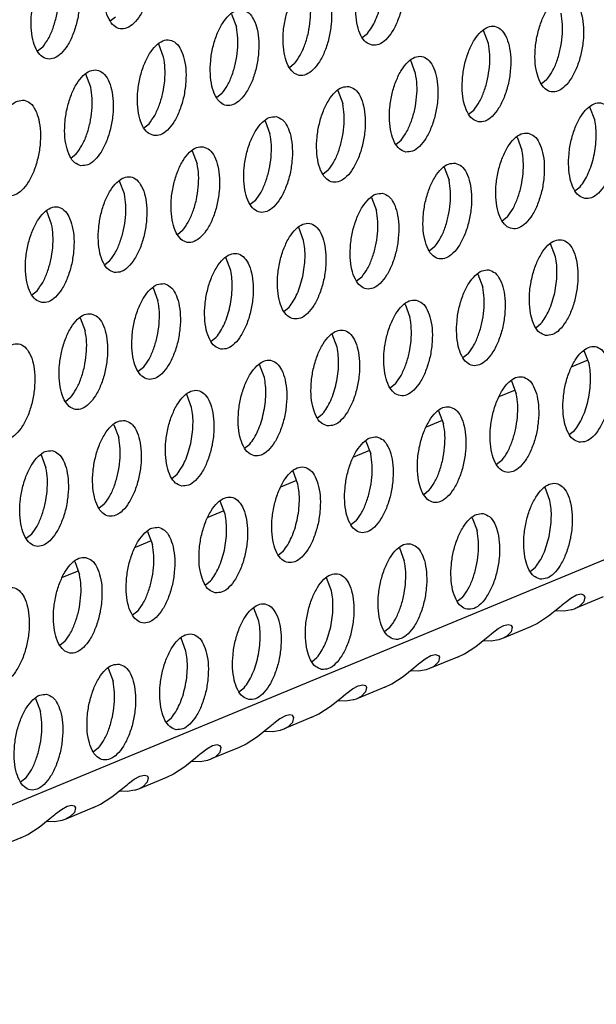
# Model space of a CAD drawing. Units: millimetres. Extents: x 31 to 625, y -33 to 387.
# Drawn here: x 460 to 464, y 81 to 88 of the extents above; entities that cross this region are included whole.
import ezdxf

# ---------------------------------------------------------------- set-up
doc = ezdxf.new("R2010")
doc.units = ezdxf.units.MM

# ---------------------------------------------------------------- blocks, each defined once
blk = doc.blocks.new('ansaugblende_lochung_rv4_6_bg63_wandstehend__63', base_point=(2314.992, 313.515))
at = {"color": 1, "linetype": 'Continuous'}
for p, q in [((2921.048, 559.417), (2332.907, 316.218)), ((2764.718, 525.521), (2764.5, 525.349)), ((2769.51, 525.645), (2769.711, 525.111)), ((2780.116, 524.434), (2779.915, 524.968)), ((2774.904, 524.672), (2775.122, 524.844)), ((2761.712, 524.279), (2761.494, 524.106)), ((2766.706, 523.868), (2766.504, 524.402)), ((2772.117, 523.601), (2771.898, 523.429)), ((2777.11, 523.191), (2776.909, 523.725)), ((2763.7, 522.625), (2763.499, 523.159)), ((2782.521, 522.924), (2782.302, 522.752)), ((2769.111, 522.359), (2768.892, 522.186)), ((2773.903, 522.482), (2774.104, 521.948)), ((2784.508, 521.271), (2784.307, 521.805)), ((2779.296, 521.509), (2779.515, 521.681)), ((2765.886, 520.943), (2766.105, 521.116)), ((2770.897, 521.239), (2771.098, 520.705)), ((2781.301, 520.562), (2781.502, 520.028)), ((2776.291, 520.266), (2776.509, 520.439)), ((2762.88, 519.7), (2763.099, 519.873)), ((2767.891, 519.996), (2768.092, 519.462)), ((2778.295, 519.319), (2778.497, 518.785)), ((2773.503, 519.196), (2773.285, 519.023)), ((2765.086, 518.219), (2764.885, 518.753)), ((2783.689, 518.346), (2783.908, 518.519)), ((2775.29, 518.076), (2775.491, 517.542)), ((2770.498, 517.953), (2770.279, 517.78)), ((2762.081, 516.976), (2761.88, 517.51)), ((2780.902, 517.276), (2780.683, 517.103)), ((2767.492, 516.71), (2767.273, 516.537)), ((2772.485, 516.299), (2772.284, 516.833)), ((2777.896, 516.033), (2777.677, 515.86)), ((2782.889, 515.622), (2782.688, 516.156)), ((2764.267, 515.294), (2764.486, 515.467)), ((2769.479, 515.056), (2769.278, 515.59)), ((2779.682, 514.913), (2779.883, 514.379)), ((2774.89, 514.79), (2774.672, 514.617)), ((2761.261, 514.051), (2761.48, 514.224)), ((2766.272, 514.347), (2766.473, 513.813)), ((2776.676, 513.67), (2776.878, 513.136)), ((2771.666, 513.374), (2771.884, 513.547)), ((2763.266, 513.104), (2763.467, 512.57)), ((2782.07, 512.697), (2782.289, 512.87)), ((2773.872, 511.893), (2773.671, 512.427)), ((2768.66, 512.131), (2768.878, 512.304)), ((2779.283, 511.627), (2779.064, 511.454)), ((2784.276, 511.216), (2784.075, 511.75)), ((2770.866, 510.65), (2770.665, 511.184)), ((2784.222, 511.36), (2783.559, 511.086)), ((2765.873, 511.061), (2765.654, 510.888)), ((2776.277, 510.384), (2776.058, 510.211)), ((2781.069, 510.507), (2781.27, 509.973)), ((2767.86, 509.408), (2767.659, 509.941)), ((2781.216, 510.117), (2780.553, 509.843)), ((2762.867, 509.818), (2762.648, 509.645)), ((2773.052, 508.968), (2773.271, 509.141)), ((2778.063, 509.264), (2778.264, 508.73)), ((2778.21, 508.874), (2777.548, 508.6)), ((2764.653, 508.698), (2764.854, 508.165)), ((2783.457, 508.291), (2783.675, 508.464)), ((2770.047, 507.725), (2770.265, 507.898)), ((2775.057, 508.021), (2775.258, 507.488)), ((2775.204, 507.631), (2774.542, 507.357)), ((2761.647, 507.455), (2761.848, 506.922)), ((2780.669, 507.221), (2780.451, 507.048)), ((2772.253, 506.245), (2772.052, 506.778)), ((2767.041, 506.482), (2767.259, 506.655)), ((2772.199, 506.388), (2771.536, 506.114)), ((2777.664, 505.978), (2777.445, 505.805)), ((2782.657, 505.568), (2782.456, 506.101)), ((2769.247, 505.002), (2769.046, 505.535)), ((2764.254, 505.412), (2764.035, 505.239)), ((2769.193, 505.145), (2768.53, 504.871)), ((2774.658, 504.735), (2774.439, 504.562)), ((2779.45, 504.858), (2779.651, 504.325)), ((2766.04, 504.293), (2766.241, 503.759)), ((2761.248, 504.169), (2761.029, 503.996)), ((2766.187, 503.902), (2765.524, 503.628)), ((2771.433, 503.319), (2771.652, 503.492)), ((2776.444, 503.615), (2776.645, 503.082)), ((2763.034, 503.05), (2763.235, 502.516)), ((2763.181, 502.659), (2762.518, 502.385)), ((2781.838, 502.642), (2782.056, 502.815)), ((2768.428, 502.076), (2768.646, 502.249)), ((2773.639, 501.839), (2773.438, 502.373)), ((2779.05, 501.572), (2778.832, 501.399)), ((2783.525, 501.525), (2783.285, 501.344)), ((2783.759, 501.656), (2783.525, 501.525)), ((2784.855, 501.594), (2783.704, 501.118)), ((2783.945, 501.698), (2783.759, 501.656)), ((2783.88, 501.211), (2784.067, 501.398)), ((2784.058, 501.663), (2783.945, 501.698)), ((2784.064, 501.658), (2784.058, 501.663)), ((2784.064, 501.658), (2784.064, 501.658)), ((2784.064, 501.658), (2784.064, 501.658)), ((2784.07, 501.653), (2784.064, 501.658)), ((2784.067, 501.398), (2784.108, 501.585)), ((2784.108, 501.585), (2784.07, 501.653)), ((2765.64, 501.006), (2765.422, 500.833)), ((2770.634, 500.596), (2770.432, 501.13)), ((2783.047, 501.147), (2782.605, 500.793)), ((2782.897, 501.027), (2783.242, 501.014)), ((2783.248, 501.314), (2783.047, 501.147)), ((2783.242, 501.014), (2783.554, 501.067)), ((2783.285, 501.344), (2783.248, 501.314)), ((2783.554, 501.067), (2783.582, 501.075)), ((2783.582, 501.075), (2783.669, 501.105)), ((2783.669, 501.105), (2783.704, 501.118)), ((2783.704, 501.118), (2783.88, 501.211)), ((2782.605, 500.793), (2782.139, 500.491)), ((2776.045, 500.329), (2775.826, 500.156)), ((2780.279, 500.101), (2780.519, 500.282)), ((2780.519, 500.282), (2780.753, 500.413)), ((2781.849, 500.351), (2780.698, 499.875)), ((2780.753, 500.413), (2780.939, 500.455)), ((2780.939, 500.455), (2781.052, 500.42)), ((2781.052, 500.42), (2781.058, 500.415)), ((2781.058, 500.415), (2781.059, 500.415)), ((2781.058, 500.415), (2781.059, 500.415)), ((2781.059, 500.415), (2781.064, 500.41)), ((2781.102, 500.342), (2781.061, 500.155)), ((2781.064, 500.41), (2781.102, 500.342)), ((2782.139, 500.491), (2781.849, 500.351)), ((2767.628, 499.353), (2767.427, 499.887)), ((2779.599, 499.55), (2780.042, 499.904)), ((2780.236, 499.771), (2779.891, 499.784)), ((2780.042, 499.904), (2780.242, 500.071)), ((2780.548, 499.825), (2780.236, 499.771)), ((2780.242, 500.071), (2780.279, 500.101)), ((2780.576, 499.832), (2780.548, 499.825)), ((2780.664, 499.862), (2780.576, 499.832)), ((2780.698, 499.875), (2780.664, 499.862)), ((2780.874, 499.968), (2780.698, 499.875)), ((2781.061, 500.155), (2780.874, 499.968)), ((2762.634, 499.763), (2762.416, 499.591)), ((2779.133, 499.248), (2779.599, 499.55)), ((2772.82, 498.913), (2773.039, 499.086)), ((2777.273, 498.858), (2777.513, 499.039)), ((2777.513, 499.039), (2777.747, 499.17)), ((2778.843, 499.108), (2777.692, 498.632)), ((2777.747, 499.17), (2777.933, 499.212)), ((2777.933, 499.212), (2778.046, 499.177)), ((2778.046, 499.177), (2778.053, 499.172)), ((2778.053, 499.172), (2778.053, 499.172)), ((2778.053, 499.172), (2778.058, 499.167)), ((2778.053, 499.172), (2778.053, 499.172)), ((2778.096, 499.099), (2778.055, 498.912)), ((2778.058, 499.167), (2778.096, 499.099)), ((2778.843, 499.108), (2779.133, 499.248)), ((2764.421, 498.644), (2764.622, 498.11)), ((2776.593, 498.307), (2777.036, 498.661)), ((2777.036, 498.661), (2777.236, 498.828)), ((2777.542, 498.582), (2777.231, 498.529)), ((2777.236, 498.828), (2777.273, 498.858)), ((2777.57, 498.59), (2777.542, 498.582)), ((2777.658, 498.619), (2777.57, 498.59)), ((2777.692, 498.632), (2777.658, 498.619)), ((2777.868, 498.725), (2777.692, 498.632)), ((2778.055, 498.912), (2777.868, 498.725)), ((2776.127, 498.005), (2776.593, 498.307)), ((2777.231, 498.529), (2776.886, 498.541)), ((2769.814, 497.671), (2770.033, 497.843)), ((2774.268, 497.615), (2774.507, 497.796)), ((2774.507, 497.796), (2774.741, 497.927)), ((2775.837, 497.865), (2774.686, 497.389)), ((2774.741, 497.927), (2774.927, 497.969)), ((2774.927, 497.969), (2775.04, 497.935)), ((2775.04, 497.935), (2775.047, 497.929)), ((2775.047, 497.929), (2775.047, 497.929)), ((2775.047, 497.929), (2775.052, 497.925)), ((2775.047, 497.929), (2775.047, 497.929)), ((2775.09, 497.857), (2775.049, 497.669)), ((2775.052, 497.925), (2775.09, 497.857)), ((2775.837, 497.865), (2776.127, 498.005)), ((2761.415, 497.401), (2761.616, 496.867)), ((2773.587, 497.064), (2774.03, 497.418)), ((2774.03, 497.418), (2774.231, 497.585)), ((2774.536, 497.339), (2774.225, 497.286)), ((2774.231, 497.585), (2774.268, 497.615)), ((2774.564, 497.347), (2774.536, 497.339)), ((2774.652, 497.376), (2774.564, 497.347)), ((2774.686, 497.389), (2774.652, 497.376)), ((2774.862, 497.482), (2774.686, 497.389)), ((2775.049, 497.669), (2774.862, 497.482)), ((2773.121, 496.762), (2773.587, 497.064)), ((2774.225, 497.286), (2773.88, 497.298)), ((2766.808, 496.428), (2767.027, 496.6)), ((2771.502, 496.553), (2771.262, 496.372)), ((2771.736, 496.684), (2771.502, 496.553)), ((2772.831, 496.622), (2771.68, 496.147)), ((2771.922, 496.727), (2771.736, 496.684)), ((2772.035, 496.692), (2771.922, 496.727)), ((2772.041, 496.686), (2772.035, 496.692)), ((2772.041, 496.686), (2772.041, 496.686)), ((2772.041, 496.686), (2772.041, 496.686)), ((2772.046, 496.682), (2772.041, 496.686)), ((2772.044, 496.426), (2772.084, 496.614)), ((2772.084, 496.614), (2772.046, 496.682)), ((2772.831, 496.622), (2773.121, 496.762)), ((2771.024, 496.175), (2770.582, 495.821)), ((2771.225, 496.342), (2771.024, 496.175)), ((2771.262, 496.372), (2771.225, 496.342)), ((2771.559, 496.104), (2771.646, 496.133)), ((2771.646, 496.133), (2771.68, 496.147)), ((2771.68, 496.147), (2771.856, 496.239)), ((2771.856, 496.239), (2772.044, 496.426)), ((2770.582, 495.821), (2770.116, 495.519)), ((2770.874, 496.055), (2771.219, 496.043)), ((2771.219, 496.043), (2771.531, 496.096)), ((2771.531, 496.096), (2771.559, 496.104)), ((2764.021, 495.357), (2763.803, 495.185)), ((2768.496, 495.31), (2768.256, 495.129)), ((2768.73, 495.441), (2768.496, 495.31)), ((2769.826, 495.38), (2768.675, 494.904)), ((2768.916, 495.484), (2768.73, 495.441)), ((2769.029, 495.449), (2768.916, 495.484)), ((2769.035, 495.443), (2769.029, 495.449)), ((2769.035, 495.443), (2769.035, 495.443)), ((2769.035, 495.443), (2769.035, 495.443)), ((2769.04, 495.439), (2769.035, 495.443)), ((2769.038, 495.183), (2769.079, 495.371)), ((2769.079, 495.371), (2769.04, 495.439)), ((2770.116, 495.519), (2769.826, 495.38)), ((2768.018, 494.932), (2767.576, 494.579)), ((2768.219, 495.099), (2768.018, 494.932)), ((2768.256, 495.129), (2768.219, 495.099)), ((2768.64, 494.89), (2768.675, 494.904)), ((2768.675, 494.904), (2768.851, 494.996)), ((2768.851, 494.996), (2769.038, 495.183)), ((2767.576, 494.579), (2767.11, 494.276)), ((2767.868, 494.812), (2768.213, 494.8)), ((2768.213, 494.8), (2768.525, 494.853)), ((2768.525, 494.853), (2768.553, 494.861)), ((2768.553, 494.861), (2768.64, 494.89)), ((2761.015, 494.115), (2760.797, 493.942)), ((2765.49, 494.067), (2765.724, 494.199)), ((2766.82, 494.137), (2765.669, 493.661)), ((2765.724, 494.199), (2765.91, 494.241)), ((2765.91, 494.241), (2766.023, 494.206)), ((2766.023, 494.206), (2766.029, 494.2)), ((2766.029, 494.2), (2766.029, 494.2)), ((2766.029, 494.2), (2766.035, 494.196)), ((2766.029, 494.2), (2766.029, 494.2)), ((2766.073, 494.128), (2766.032, 493.94)), ((2766.035, 494.196), (2766.073, 494.128)), ((2767.11, 494.276), (2766.82, 494.137)), ((2764.57, 493.336), (2765.012, 493.689)), ((2765.012, 493.689), (2765.213, 493.856)), ((2765.213, 493.856), (2765.25, 493.886)), ((2765.25, 493.886), (2765.49, 494.067)), ((2765.845, 493.753), (2765.669, 493.661)), ((2766.032, 493.94), (2765.845, 493.753)), ((2764.104, 493.034), (2764.57, 493.336)), ((2765.207, 493.557), (2764.862, 493.569)), ((2765.519, 493.61), (2765.207, 493.557)), ((2765.547, 493.618), (2765.519, 493.61)), ((2765.634, 493.647), (2765.547, 493.618)), ((2765.669, 493.661), (2765.634, 493.647)), ((2762.484, 492.824), (2762.718, 492.956)), ((2763.814, 492.894), (2762.663, 492.418)), ((2762.718, 492.956), (2762.904, 492.998)), ((2762.904, 492.998), (2763.017, 492.963)), ((2763.017, 492.963), (2763.023, 492.958)), ((2763.023, 492.958), (2763.024, 492.957)), ((2763.023, 492.958), (2763.024, 492.957)), ((2763.024, 492.957), (2763.029, 492.953)), ((2763.067, 492.885), (2763.026, 492.697)), ((2763.029, 492.953), (2763.067, 492.885)), ((2763.814, 492.894), (2764.104, 493.034)), ((2762.007, 492.446), (2762.207, 492.613)), ((2762.207, 492.613), (2762.244, 492.643)), ((2762.244, 492.643), (2762.484, 492.824)), ((2762.839, 492.51), (2762.663, 492.418)), ((2763.026, 492.697), (2762.839, 492.51)), ((2761.098, 491.791), (2761.564, 492.093)), ((2761.564, 492.093), (2762.007, 492.446)), ((2762.201, 492.314), (2761.856, 492.326)), ((2762.513, 492.367), (2762.201, 492.314)), ((2762.541, 492.375), (2762.513, 492.367)), ((2762.629, 492.404), (2762.541, 492.375)), ((2762.663, 492.418), (2762.629, 492.404)), ((2760.808, 491.651), (2759.657, 491.175)), ((2760.808, 491.651), (2761.098, 491.791))]:
    blk.add_line(p, q, dxfattribs=at)
for points in [[(2765.572, 528.978), (2765.291, 528.943), (2765.007, 528.751), (2764.742, 528.417), (2764.517, 527.969), (2764.351, 527.443), (2764.257, 526.882), (2764.243, 526.331), (2764.309, 525.834), (2764.451, 525.432), (2764.657, 525.158), (2764.911, 525.033), (2765.191, 525.068), (2765.475, 525.261), (2765.74, 525.594), (2765.965, 526.042), (2766.131, 526.568), (2766.226, 527.129), (2766.24, 527.681), (2766.173, 528.178), (2766.031, 528.579), (2765.825, 528.854), (2765.572, 528.978)], [(2775.315, 524.356), (2775.595, 524.391), (2775.879, 524.583), (2776.145, 524.917), (2776.37, 525.365), (2776.536, 525.891), (2776.63, 526.452), (2776.644, 527.004), (2776.578, 527.5), (2776.435, 527.902), (2776.229, 528.177), (2775.976, 528.301), (2775.696, 528.266), (2775.412, 528.074), (2775.146, 527.74), (2774.921, 527.292), (2774.755, 526.766), (2774.661, 526.205), (2774.647, 525.654), (2774.713, 525.157), (2774.856, 524.755), (2775.062, 524.481), (2775.315, 524.356)], [(2762.566, 527.735), (2762.286, 527.7), (2762.001, 527.508), (2761.736, 527.174), (2761.511, 526.726), (2761.345, 526.201), (2761.251, 525.639), (2761.237, 525.088), (2761.303, 524.591), (2761.445, 524.189), (2761.652, 523.915), (2761.905, 523.79), (2762.185, 523.825), (2762.469, 524.018), (2762.735, 524.351), (2762.959, 524.799), (2763.126, 525.325), (2763.22, 525.886), (2763.234, 526.438), (2763.167, 526.935), (2763.025, 527.336), (2762.819, 527.611), (2762.566, 527.735)], [(2761.712, 524.279), (2761.945, 524.625), (2762.138, 525.058), (2762.279, 525.55), (2762.358, 526.066), (2762.369, 526.571), (2762.313, 527.031)], [(2772.97, 527.058), (2772.69, 527.023), (2772.406, 526.831), (2772.14, 526.497), (2771.916, 526.049), (2771.749, 525.523), (2771.655, 524.962), (2771.641, 524.411), (2771.708, 523.914), (2771.85, 523.512), (2772.056, 523.238), (2772.309, 523.113), (2772.589, 523.148), (2772.874, 523.341), (2773.139, 523.674), (2773.364, 524.122), (2773.53, 524.648), (2773.624, 525.209), (2773.638, 525.761), (2773.572, 526.258), (2773.43, 526.659), (2773.223, 526.934), (2772.97, 527.058)], [(2772.117, 523.601), (2772.349, 523.948), (2772.542, 524.381), (2772.683, 524.873), (2772.762, 525.389), (2772.774, 525.894), (2772.717, 526.354)], [(2783.374, 526.381), (2783.094, 526.346), (2782.81, 526.154), (2782.545, 525.82), (2782.32, 525.372), (2782.154, 524.846), (2782.06, 524.285), (2782.045, 523.734), (2782.112, 523.237), (2782.254, 522.835), (2782.46, 522.561), (2782.713, 522.436), (2782.994, 522.471), (2783.278, 522.663), (2783.543, 522.997), (2783.768, 523.445), (2783.934, 523.971), (2784.028, 524.532), (2784.043, 525.084), (2783.976, 525.58), (2783.834, 525.982), (2783.628, 526.257), (2783.374, 526.381)], [(2769.964, 525.815), (2769.684, 525.78), (2769.4, 525.588), (2769.135, 525.254), (2768.91, 524.806), (2768.744, 524.281), (2768.649, 523.719), (2768.635, 523.168), (2768.702, 522.671), (2768.844, 522.269), (2769.05, 521.995), (2769.303, 521.87), (2769.583, 521.905), (2769.868, 522.098), (2770.133, 522.431), (2770.358, 522.879), (2770.524, 523.405), (2770.618, 523.966), (2770.632, 524.518), (2770.566, 525.015), (2770.424, 525.416), (2770.218, 525.691), (2769.964, 525.815)], [(2775.122, 524.844), (2775.3, 525.095), (2775.457, 525.398), (2775.589, 525.743), (2775.689, 526.116)], [(2782.521, 522.924), (2782.753, 523.271), (2782.946, 523.704), (2783.087, 524.196), (2783.166, 524.712), (2783.178, 525.217), (2783.122, 525.677)], [(2769.111, 522.359), (2769.343, 522.705), (2769.536, 523.138), (2769.677, 523.63), (2769.756, 524.146), (2769.768, 524.651), (2769.711, 525.111)], [(2779.708, 521.193), (2779.988, 521.228), (2780.272, 521.421), (2780.537, 521.754), (2780.762, 522.202), (2780.928, 522.728), (2781.022, 523.289), (2781.037, 523.841), (2780.97, 524.338), (2780.828, 524.739), (2780.622, 525.014), (2780.369, 525.138), (2780.088, 525.103), (2779.804, 524.911), (2779.539, 524.577), (2779.314, 524.129), (2779.148, 523.603), (2779.054, 523.042), (2779.039, 522.491), (2779.106, 521.994), (2779.248, 521.592), (2779.454, 521.318), (2779.708, 521.193)], [(2766.297, 520.627), (2766.578, 520.663), (2766.862, 520.855), (2767.127, 521.188), (2767.352, 521.636), (2767.518, 522.162), (2767.612, 522.724), (2767.627, 523.275), (2767.56, 523.772), (2767.418, 524.173), (2767.212, 524.448), (2766.958, 524.572), (2766.678, 524.537), (2766.394, 524.345), (2766.129, 524.011), (2765.904, 523.564), (2765.738, 523.038), (2765.644, 522.476), (2765.629, 521.925), (2765.696, 521.428), (2765.838, 521.026), (2766.044, 520.752), (2766.297, 520.627)], [(2779.515, 521.681), (2779.747, 522.028), (2779.941, 522.461), (2780.081, 522.953), (2780.16, 523.469), (2780.172, 523.974), (2780.116, 524.434)], [(2766.105, 521.116), (2766.337, 521.462), (2766.53, 521.896), (2766.671, 522.387), (2766.75, 522.903), (2766.762, 523.408), (2766.706, 523.868)], [(2776.702, 519.95), (2776.982, 519.985), (2777.266, 520.178), (2777.531, 520.511), (2777.756, 520.959), (2777.922, 521.485), (2778.017, 522.046), (2778.031, 522.598), (2777.964, 523.095), (2777.822, 523.496), (2777.616, 523.771), (2777.363, 523.895), (2777.083, 523.86), (2776.798, 523.668), (2776.533, 523.334), (2776.308, 522.886), (2776.142, 522.361), (2776.048, 521.799), (2776.034, 521.248), (2776.1, 520.751), (2776.242, 520.349), (2776.448, 520.075), (2776.702, 519.95)], [(2763.292, 519.384), (2763.572, 519.42), (2763.856, 519.612), (2764.121, 519.945), (2764.346, 520.393), (2764.512, 520.919), (2764.606, 521.481), (2764.621, 522.032), (2764.554, 522.529), (2764.412, 522.931), (2764.206, 523.205), (2763.953, 523.329), (2763.672, 523.294), (2763.388, 523.102), (2763.123, 522.769), (2762.898, 522.321), (2762.732, 521.795), (2762.638, 521.233), (2762.623, 520.682), (2762.69, 520.185), (2762.832, 519.783), (2763.038, 519.509), (2763.292, 519.384)], [(2776.509, 520.439), (2776.742, 520.785), (2776.935, 521.218), (2777.076, 521.71), (2777.155, 522.226), (2777.166, 522.731), (2777.11, 523.191)], [(2763.099, 519.873), (2763.331, 520.219), (2763.525, 520.653), (2763.666, 521.144), (2763.744, 521.66), (2763.756, 522.165), (2763.7, 522.625)], [(2774.357, 522.652), (2774.077, 522.617), (2773.792, 522.425), (2773.527, 522.091), (2773.302, 521.644), (2773.136, 521.118), (2773.042, 520.556), (2773.028, 520.005), (2773.094, 519.508), (2773.236, 519.106), (2773.443, 518.832), (2773.696, 518.707), (2773.976, 518.743), (2774.26, 518.935), (2774.526, 519.268), (2774.75, 519.716), (2774.917, 520.242), (2775.011, 520.804), (2775.025, 521.355), (2774.958, 521.852), (2774.816, 522.253), (2774.61, 522.528), (2774.357, 522.652)], [(2760.947, 522.086), (2760.667, 522.051), (2760.382, 521.859), (2760.117, 521.526), (2759.892, 521.078), (2759.726, 520.552), (2759.632, 519.99), (2759.618, 519.439), (2759.684, 518.942), (2759.826, 518.54), (2760.032, 518.266), (2760.286, 518.141), (2760.566, 518.177), (2760.85, 518.369), (2761.116, 518.702), (2761.34, 519.15), (2761.507, 519.676), (2761.601, 520.238), (2761.615, 520.789), (2761.548, 521.286), (2761.406, 521.688), (2761.2, 521.962), (2760.947, 522.086)], [(2773.503, 519.196), (2773.736, 519.542), (2773.929, 519.975), (2774.07, 520.467), (2774.149, 520.983), (2774.16, 521.488), (2774.104, 521.948)], [(2784.1, 518.03), (2784.38, 518.065), (2784.665, 518.258), (2784.93, 518.591), (2785.155, 519.039), (2785.321, 519.565), (2785.415, 520.126), (2785.429, 520.678), (2785.363, 521.175), (2785.221, 521.576), (2785.015, 521.851), (2784.761, 521.975), (2784.481, 521.94), (2784.197, 521.748), (2783.931, 521.414), (2783.707, 520.966), (2783.54, 520.441), (2783.446, 519.879), (2783.432, 519.328), (2783.499, 518.831), (2783.641, 518.429), (2783.847, 518.155), (2784.1, 518.03)], [(2771.351, 521.409), (2771.071, 521.374), (2770.787, 521.182), (2770.521, 520.849), (2770.296, 520.401), (2770.13, 519.875), (2770.036, 519.313), (2770.022, 518.762), (2770.089, 518.265), (2770.231, 517.863), (2770.437, 517.589), (2770.69, 517.464), (2770.97, 517.5), (2771.255, 517.692), (2771.52, 518.025), (2771.745, 518.473), (2771.911, 518.999), (2772.005, 519.561), (2772.019, 520.112), (2771.953, 520.609), (2771.811, 521.011), (2771.604, 521.285), (2771.351, 521.409)], [(2784.474, 519.79), (2784.539, 520.177), (2784.567, 520.562), (2784.557, 520.932), (2784.508, 521.271)], [(2770.498, 517.953), (2770.73, 518.299), (2770.923, 518.733), (2771.064, 519.224), (2771.143, 519.74), (2771.155, 520.245), (2771.098, 520.705)], [(2781.755, 520.732), (2781.475, 520.697), (2781.191, 520.505), (2780.926, 520.171), (2780.701, 519.724), (2780.535, 519.198), (2780.441, 518.636), (2780.426, 518.085), (2780.493, 517.588), (2780.635, 517.186), (2780.841, 516.912), (2781.094, 516.787), (2781.375, 516.823), (2781.659, 517.015), (2781.924, 517.348), (2782.149, 517.796), (2782.315, 518.322), (2782.409, 518.884), (2782.423, 519.435), (2782.357, 519.932), (2782.215, 520.333), (2782.009, 520.608), (2781.755, 520.732)], [(2768.345, 520.166), (2768.065, 520.131), (2767.781, 519.939), (2767.515, 519.606), (2767.291, 519.158), (2767.124, 518.632), (2767.03, 518.07), (2767.016, 517.519), (2767.083, 517.022), (2767.225, 516.62), (2767.431, 516.346), (2767.684, 516.221), (2767.964, 516.257), (2768.249, 516.449), (2768.514, 516.782), (2768.739, 517.23), (2768.905, 517.756), (2768.999, 518.318), (2769.013, 518.869), (2768.947, 519.366), (2768.805, 519.768), (2768.599, 520.042), (2768.345, 520.166)], [(2780.902, 517.276), (2781.134, 517.622), (2781.327, 518.055), (2781.468, 518.547), (2781.547, 519.063), (2781.559, 519.568), (2781.502, 520.028)], [(2783.908, 518.519), (2784.085, 518.769), (2784.242, 519.072), (2784.374, 519.417), (2784.474, 519.79)], [(2767.492, 516.71), (2767.724, 517.056), (2767.917, 517.49), (2768.058, 517.981), (2768.137, 518.497), (2768.149, 519.002), (2768.092, 519.462)], [(2778.749, 519.489), (2778.469, 519.454), (2778.185, 519.262), (2777.92, 518.929), (2777.695, 518.481), (2777.529, 517.955), (2777.435, 517.393), (2777.42, 516.842), (2777.487, 516.345), (2777.629, 515.943), (2777.835, 515.669), (2778.089, 515.544), (2778.369, 515.58), (2778.653, 515.772), (2778.918, 516.105), (2779.143, 516.553), (2779.309, 517.079), (2779.403, 517.641), (2779.418, 518.192), (2779.351, 518.689), (2779.209, 519.091), (2779.003, 519.365), (2778.749, 519.489)], [(2764.678, 514.979), (2764.959, 515.014), (2765.243, 515.206), (2765.508, 515.539), (2765.733, 515.987), (2765.899, 516.513), (2765.993, 517.075), (2766.008, 517.626), (2765.941, 518.123), (2765.799, 518.525), (2765.593, 518.799), (2765.339, 518.924), (2765.059, 518.888), (2764.775, 518.696), (2764.51, 518.363), (2764.285, 517.915), (2764.119, 517.389), (2764.025, 516.827), (2764.01, 516.276), (2764.077, 515.779), (2764.219, 515.377), (2764.425, 515.103), (2764.678, 514.979)], [(2777.896, 516.033), (2778.128, 516.379), (2778.321, 516.813), (2778.462, 517.304), (2778.541, 517.82), (2778.553, 518.325), (2778.497, 518.785)], [(2764.486, 515.467), (2764.718, 515.813), (2764.911, 516.247), (2765.052, 516.738), (2765.131, 517.254), (2765.143, 517.759), (2765.086, 518.219)], [(2775.744, 518.246), (2775.463, 518.211), (2775.179, 518.019), (2774.914, 517.686), (2774.689, 517.238), (2774.523, 516.712), (2774.429, 516.15), (2774.415, 515.599), (2774.481, 515.102), (2774.623, 514.7), (2774.829, 514.426), (2775.083, 514.301), (2775.363, 514.337), (2775.647, 514.529), (2775.912, 514.862), (2776.137, 515.31), (2776.303, 515.836), (2776.397, 516.398), (2776.412, 516.949), (2776.345, 517.446), (2776.203, 517.848), (2775.997, 518.122), (2775.744, 518.246)], [(2761.673, 513.736), (2761.953, 513.771), (2762.237, 513.963), (2762.502, 514.296), (2762.727, 514.744), (2762.893, 515.27), (2762.987, 515.832), (2763.002, 516.383), (2762.935, 516.88), (2762.793, 517.282), (2762.587, 517.556), (2762.334, 517.681), (2762.053, 517.645), (2761.769, 517.453), (2761.504, 517.12), (2761.279, 516.672), (2761.113, 516.146), (2761.019, 515.584), (2761.004, 515.033), (2761.071, 514.536), (2761.213, 514.135), (2761.419, 513.86), (2761.673, 513.736)], [(2774.89, 514.79), (2775.122, 515.136), (2775.316, 515.57), (2775.457, 516.061), (2775.536, 516.577), (2775.547, 517.082), (2775.491, 517.542)], [(2761.48, 514.224), (2761.712, 514.57), (2761.906, 515.004), (2762.046, 515.495), (2762.125, 516.011), (2762.137, 516.516), (2762.081, 516.976)], [(2772.077, 513.059), (2772.357, 513.094), (2772.641, 513.286), (2772.907, 513.619), (2773.131, 514.067), (2773.298, 514.593), (2773.392, 515.155), (2773.406, 515.706), (2773.339, 516.203), (2773.197, 516.605), (2772.991, 516.879), (2772.738, 517.004), (2772.458, 516.968), (2772.173, 516.776), (2771.908, 516.443), (2771.683, 515.995), (2771.517, 515.469), (2771.423, 514.907), (2771.409, 514.356), (2771.475, 513.859), (2771.617, 513.457), (2771.823, 513.183), (2772.077, 513.059)], [(2772.451, 514.818), (2772.516, 515.205), (2772.544, 515.59), (2772.534, 515.96), (2772.485, 516.299)], [(2782.481, 512.381), (2782.761, 512.417), (2783.046, 512.609), (2783.311, 512.942), (2783.536, 513.39), (2783.702, 513.916), (2783.796, 514.478), (2783.81, 515.029), (2783.744, 515.526), (2783.602, 515.928), (2783.395, 516.202), (2783.142, 516.326), (2782.862, 516.291), (2782.578, 516.099), (2782.312, 515.766), (2782.088, 515.318), (2781.921, 514.792), (2781.827, 514.23), (2781.813, 513.679), (2781.88, 513.182), (2782.022, 512.78), (2782.228, 512.506), (2782.481, 512.381)], [(2769.071, 511.816), (2769.351, 511.851), (2769.635, 512.043), (2769.901, 512.376), (2770.126, 512.824), (2770.292, 513.35), (2770.386, 513.912), (2770.4, 514.463), (2770.334, 514.96), (2770.191, 515.362), (2769.985, 515.636), (2769.732, 515.761), (2769.452, 515.725), (2769.168, 515.533), (2768.902, 515.2), (2768.677, 514.752), (2768.511, 514.226), (2768.417, 513.664), (2768.403, 513.113), (2768.469, 512.616), (2768.612, 512.214), (2768.818, 511.94), (2769.071, 511.816)], [(2782.855, 514.141), (2782.92, 514.528), (2782.948, 514.913), (2782.938, 515.283), (2782.889, 515.622)], [(2769.445, 513.575), (2769.51, 513.962), (2769.538, 514.347), (2769.528, 514.717), (2769.479, 515.056)], [(2771.884, 513.547), (2772.062, 513.797), (2772.219, 514.101), (2772.35, 514.445), (2772.451, 514.818)], [(2780.136, 515.084), (2779.856, 515.048), (2779.572, 514.856), (2779.307, 514.523), (2779.082, 514.075), (2778.915, 513.549), (2778.821, 512.987), (2778.807, 512.436), (2778.874, 511.939), (2779.016, 511.537), (2779.222, 511.263), (2779.475, 511.139), (2779.755, 511.174), (2780.04, 511.366), (2780.305, 511.699), (2780.53, 512.147), (2780.696, 512.673), (2780.79, 513.235), (2780.804, 513.786), (2780.738, 514.283), (2780.596, 514.685), (2780.39, 514.959), (2780.136, 515.084)], [(2766.726, 514.518), (2766.446, 514.482), (2766.162, 514.29), (2765.896, 513.957), (2765.672, 513.509), (2765.505, 512.983), (2765.411, 512.421), (2765.397, 511.87), (2765.464, 511.373), (2765.606, 510.972), (2765.812, 510.697), (2766.065, 510.573), (2766.345, 510.608), (2766.63, 510.8), (2766.895, 511.134), (2767.12, 511.581), (2767.286, 512.107), (2767.38, 512.669), (2767.394, 513.22), (2767.328, 513.717), (2767.186, 514.119), (2766.98, 514.393), (2766.726, 514.518)], [(2779.283, 511.627), (2779.515, 511.973), (2779.708, 512.407), (2779.849, 512.898), (2779.928, 513.414), (2779.94, 513.919), (2779.883, 514.379)], [(2782.289, 512.87), (2782.466, 513.12), (2782.623, 513.424), (2782.755, 513.768), (2782.855, 514.141)], [(2765.873, 511.061), (2766.105, 511.407), (2766.298, 511.841), (2766.439, 512.332), (2766.518, 512.848), (2766.53, 513.353), (2766.473, 513.813)], [(2777.13, 513.841), (2776.85, 513.805), (2776.566, 513.613), (2776.301, 513.28), (2776.076, 512.832), (2775.91, 512.306), (2775.816, 511.744), (2775.801, 511.193), (2775.868, 510.696), (2776.01, 510.294), (2776.216, 510.02), (2776.469, 509.896), (2776.75, 509.931), (2777.034, 510.123), (2777.299, 510.456), (2777.524, 510.904), (2777.69, 511.43), (2777.784, 511.992), (2777.799, 512.543), (2777.732, 513.04), (2777.59, 513.442), (2777.384, 513.716), (2777.13, 513.841)], [(2763.72, 513.275), (2763.44, 513.24), (2763.156, 513.047), (2762.891, 512.714), (2762.666, 512.266), (2762.5, 511.74), (2762.406, 511.179), (2762.391, 510.627), (2762.458, 510.13), (2762.6, 509.729), (2762.806, 509.454), (2763.059, 509.33), (2763.34, 509.365), (2763.624, 509.557), (2763.889, 509.891), (2764.114, 510.339), (2764.28, 510.864), (2764.374, 511.426), (2764.388, 511.977), (2764.322, 512.474), (2764.18, 512.876), (2763.974, 513.15), (2763.72, 513.275)], [(2768.878, 512.304), (2769.056, 512.554), (2769.213, 512.858), (2769.345, 513.202), (2769.445, 513.575)], [(2776.277, 510.384), (2776.509, 510.73), (2776.702, 511.164), (2776.843, 511.655), (2776.922, 512.171), (2776.934, 512.676), (2776.878, 513.136)], [(2762.867, 509.818), (2763.099, 510.164), (2763.292, 510.598), (2763.433, 511.089), (2763.512, 511.605), (2763.524, 512.111), (2763.467, 512.57)], [(2773.464, 508.653), (2773.744, 508.688), (2774.028, 508.88), (2774.293, 509.214), (2774.518, 509.661), (2774.684, 510.187), (2774.778, 510.749), (2774.793, 511.3), (2774.726, 511.797), (2774.584, 512.199), (2774.378, 512.473), (2774.125, 512.598), (2773.844, 512.562), (2773.56, 512.37), (2773.295, 512.037), (2773.07, 511.589), (2772.904, 511.063), (2772.81, 510.501), (2772.795, 509.95), (2772.862, 509.453), (2773.004, 509.052), (2773.21, 508.777), (2773.464, 508.653)], [(2760.054, 508.087), (2760.334, 508.122), (2760.618, 508.314), (2760.883, 508.648), (2761.108, 509.096), (2761.274, 509.622), (2761.368, 510.183), (2761.383, 510.734), (2761.316, 511.231), (2761.174, 511.633), (2760.968, 511.907), (2760.714, 512.032), (2760.434, 511.997), (2760.15, 511.804), (2759.885, 511.471), (2759.66, 511.023), (2759.494, 510.497), (2759.4, 509.936), (2759.385, 509.384), (2759.452, 508.887), (2759.594, 508.486), (2759.8, 508.211), (2760.054, 508.087)], [(2773.837, 510.412), (2773.903, 510.799), (2773.931, 511.184), (2773.92, 511.554), (2773.872, 511.893)], [(2783.868, 507.976), (2784.148, 508.011), (2784.432, 508.203), (2784.698, 508.536), (2784.922, 508.984), (2785.089, 509.51), (2785.183, 510.072), (2785.197, 510.623), (2785.13, 511.12), (2784.988, 511.522), (2784.782, 511.796), (2784.529, 511.921), (2784.249, 511.885), (2783.964, 511.693), (2783.699, 511.36), (2783.474, 510.912), (2783.308, 510.386), (2783.214, 509.824), (2783.2, 509.273), (2783.266, 508.776), (2783.408, 508.374), (2783.614, 508.1), (2783.868, 507.976)], [(2770.458, 507.41), (2770.738, 507.445), (2771.022, 507.637), (2771.287, 507.971), (2771.512, 508.419), (2771.679, 508.944), (2771.773, 509.506), (2771.787, 510.057), (2771.72, 510.554), (2771.578, 510.956), (2771.372, 511.23), (2771.119, 511.355), (2770.839, 511.32), (2770.554, 511.127), (2770.289, 510.794), (2770.064, 510.346), (2769.898, 509.82), (2769.804, 509.259), (2769.79, 508.707), (2769.856, 508.21), (2769.998, 507.809), (2770.204, 507.534), (2770.458, 507.41)], [(2784.242, 509.735), (2784.307, 510.122), (2784.335, 510.507), (2784.325, 510.877), (2784.276, 511.216)], [(2770.832, 509.169), (2770.897, 509.556), (2770.925, 509.942), (2770.914, 510.311), (2770.866, 510.65)], [(2773.271, 509.141), (2773.448, 509.391), (2773.606, 509.695), (2773.737, 510.04), (2773.837, 510.412)], [(2781.523, 510.678), (2781.243, 510.642), (2780.959, 510.45), (2780.693, 510.117), (2780.468, 509.669), (2780.302, 509.143), (2780.208, 508.581), (2780.194, 508.03), (2780.26, 507.533), (2780.403, 507.132), (2780.609, 506.857), (2780.862, 506.733), (2781.142, 506.768), (2781.426, 506.96), (2781.692, 507.294), (2781.917, 507.741), (2782.083, 508.267), (2782.177, 508.829), (2782.191, 509.38), (2782.125, 509.877), (2781.982, 510.279), (2781.776, 510.553), (2781.523, 510.678)], [(2767.452, 506.167), (2767.732, 506.202), (2768.016, 506.394), (2768.282, 506.728), (2768.507, 507.176), (2768.673, 507.702), (2768.767, 508.263), (2768.781, 508.814), (2768.714, 509.311), (2768.572, 509.713), (2768.366, 509.987), (2768.113, 510.112), (2767.833, 510.077), (2767.548, 509.884), (2767.283, 509.551), (2767.058, 509.103), (2766.892, 508.577), (2766.798, 508.016), (2766.784, 507.464), (2766.85, 506.967), (2766.992, 506.566), (2767.199, 506.291), (2767.452, 506.167)], [(2780.669, 507.221), (2780.902, 507.567), (2781.095, 508.001), (2781.236, 508.492), (2781.315, 509.008), (2781.327, 509.513), (2781.27, 509.973)], [(2783.675, 508.464), (2783.853, 508.714), (2784.01, 509.018), (2784.141, 509.362), (2784.242, 509.735)], [(2767.826, 507.927), (2767.891, 508.313), (2767.919, 508.699), (2767.909, 509.068), (2767.86, 509.408)], [(2770.265, 507.898), (2770.443, 508.148), (2770.6, 508.452), (2770.731, 508.797), (2770.832, 509.169)], [(2778.517, 509.435), (2778.237, 509.4), (2777.953, 509.207), (2777.687, 508.874), (2777.463, 508.426), (2777.296, 507.9), (2777.202, 507.339), (2777.188, 506.787), (2777.255, 506.29), (2777.397, 505.889), (2777.603, 505.614), (2777.856, 505.49), (2778.136, 505.525), (2778.421, 505.717), (2778.686, 506.051), (2778.911, 506.499), (2779.077, 507.024), (2779.171, 507.586), (2779.185, 508.137), (2779.119, 508.634), (2778.977, 509.036), (2778.771, 509.31), (2778.517, 509.435)], [(2765.107, 508.869), (2764.827, 508.834), (2764.543, 508.642), (2764.277, 508.308), (2764.053, 507.86), (2763.886, 507.334), (2763.792, 506.773), (2763.778, 506.221), (2763.845, 505.725), (2763.987, 505.323), (2764.193, 505.048), (2764.446, 504.924), (2764.726, 504.959), (2765.011, 505.151), (2765.276, 505.485), (2765.501, 505.933), (2765.667, 506.459), (2765.761, 507.02), (2765.775, 507.571), (2765.709, 508.068), (2765.567, 508.47), (2765.36, 508.744), (2765.107, 508.869)], [(2777.664, 505.978), (2777.896, 506.324), (2778.089, 506.758), (2778.23, 507.249), (2778.309, 507.765), (2778.321, 508.271), (2778.264, 508.73)], [(2764.254, 505.412), (2764.486, 505.758), (2764.679, 506.192), (2764.82, 506.684), (2764.899, 507.2), (2764.911, 507.705), (2764.854, 508.165)], [(2767.259, 506.655), (2767.437, 506.906), (2767.594, 507.209), (2767.726, 507.554), (2767.826, 507.927)], [(2775.511, 508.192), (2775.231, 508.157), (2774.947, 507.964), (2774.682, 507.631), (2774.457, 507.183), (2774.291, 506.657), (2774.197, 506.096), (2774.182, 505.544), (2774.249, 505.047), (2774.391, 504.646), (2774.597, 504.371), (2774.85, 504.247), (2775.131, 504.282), (2775.415, 504.474), (2775.68, 504.808), (2775.905, 505.256), (2776.071, 505.782), (2776.165, 506.343), (2776.18, 506.894), (2776.113, 507.391), (2775.971, 507.793), (2775.765, 508.067), (2775.511, 508.192)], [(2762.101, 507.626), (2761.821, 507.591), (2761.537, 507.399), (2761.272, 507.065), (2761.047, 506.617), (2760.88, 506.091), (2760.786, 505.53), (2760.772, 504.978), (2760.839, 504.482), (2760.981, 504.08), (2761.187, 503.806), (2761.44, 503.681), (2761.72, 503.716), (2762.005, 503.908), (2762.27, 504.242), (2762.495, 504.69), (2762.661, 505.216), (2762.755, 505.777), (2762.769, 506.329), (2762.703, 506.825), (2762.561, 507.227), (2762.355, 507.501), (2762.101, 507.626)], [(2774.658, 504.735), (2774.89, 505.081), (2775.083, 505.515), (2775.224, 506.007), (2775.303, 506.522), (2775.315, 507.028), (2775.258, 507.488)], [(2761.248, 504.169), (2761.48, 504.515), (2761.673, 504.949), (2761.814, 505.441), (2761.893, 505.957), (2761.905, 506.462), (2761.848, 506.922)], [(2771.845, 503.004), (2772.125, 503.039), (2772.409, 503.231), (2772.674, 503.565), (2772.899, 504.013), (2773.065, 504.539), (2773.159, 505.1), (2773.174, 505.651), (2773.107, 506.148), (2772.965, 506.55), (2772.759, 506.824), (2772.505, 506.949), (2772.225, 506.914), (2771.941, 506.722), (2771.676, 506.388), (2771.451, 505.94), (2771.285, 505.414), (2771.191, 504.853), (2771.176, 504.301), (2771.243, 503.805), (2771.385, 503.403), (2771.591, 503.128), (2771.845, 503.004)], [(2782.249, 502.327), (2782.529, 502.362), (2782.813, 502.554), (2783.079, 502.888), (2783.303, 503.336), (2783.47, 503.862), (2783.564, 504.423), (2783.578, 504.974), (2783.511, 505.471), (2783.369, 505.873), (2783.163, 506.147), (2782.91, 506.272), (2782.63, 506.237), (2782.345, 506.044), (2782.08, 505.711), (2781.855, 505.263), (2781.689, 504.737), (2781.595, 504.176), (2781.581, 503.624), (2781.647, 503.127), (2781.789, 502.726), (2781.995, 502.451), (2782.249, 502.327)], [(2772.218, 504.764), (2772.284, 505.15), (2772.312, 505.536), (2772.301, 505.905), (2772.253, 506.245)], [(2768.839, 501.761), (2769.119, 501.796), (2769.403, 501.988), (2769.668, 502.322), (2769.893, 502.77), (2770.059, 503.296), (2770.154, 503.857), (2770.168, 504.409), (2770.101, 504.905), (2769.959, 505.307), (2769.753, 505.581), (2769.5, 505.706), (2769.219, 505.671), (2768.935, 505.479), (2768.67, 505.145), (2768.445, 504.697), (2768.279, 504.171), (2768.185, 503.61), (2768.171, 503.058), (2768.237, 502.562), (2768.379, 502.16), (2768.585, 501.886), (2768.839, 501.761)], [(2782.623, 504.087), (2782.688, 504.473), (2782.716, 504.859), (2782.706, 505.228), (2782.657, 505.568)], [(2769.213, 503.521), (2769.278, 503.907), (2769.306, 504.293), (2769.295, 504.662), (2769.247, 505.002)], [(2771.652, 503.492), (2771.829, 503.743), (2771.987, 504.046), (2772.118, 504.391), (2772.218, 504.764)], [(2779.904, 505.029), (2779.624, 504.994), (2779.34, 504.802), (2779.074, 504.468), (2778.849, 504.02), (2778.683, 503.494), (2778.589, 502.933), (2778.575, 502.381), (2778.641, 501.885), (2778.784, 501.483), (2778.99, 501.208), (2779.243, 501.084), (2779.523, 501.119), (2779.807, 501.311), (2780.073, 501.645), (2780.298, 502.093), (2780.464, 502.619), (2780.558, 503.18), (2780.572, 503.731), (2780.506, 504.228), (2780.363, 504.63), (2780.157, 504.904), (2779.904, 505.029)], [(2766.494, 504.463), (2766.214, 504.428), (2765.929, 504.236), (2765.664, 503.902), (2765.439, 503.454), (2765.273, 502.928), (2765.179, 502.367), (2765.165, 501.815), (2765.231, 501.319), (2765.373, 500.917), (2765.579, 500.643), (2765.833, 500.518), (2766.113, 500.553), (2766.397, 500.745), (2766.663, 501.079), (2766.887, 501.527), (2767.054, 502.053), (2767.148, 502.614), (2767.162, 503.166), (2767.095, 503.662), (2766.953, 504.064), (2766.747, 504.338), (2766.494, 504.463)], [(2779.05, 501.572), (2779.283, 501.918), (2779.476, 502.352), (2779.617, 502.844), (2779.696, 503.36), (2779.707, 503.865), (2779.651, 504.325)], [(2782.056, 502.815), (2782.234, 503.065), (2782.391, 503.369), (2782.522, 503.714), (2782.623, 504.087)], [(2765.64, 501.006), (2765.873, 501.353), (2766.066, 501.786), (2766.207, 502.278), (2766.286, 502.794), (2766.297, 503.299), (2766.241, 503.759)], [(2768.646, 502.249), (2768.823, 502.5), (2768.981, 502.803), (2769.112, 503.148), (2769.213, 503.521)], [(2776.898, 503.786), (2776.618, 503.751), (2776.334, 503.559), (2776.068, 503.225), (2775.844, 502.777), (2775.677, 502.251), (2775.583, 501.69), (2775.569, 501.138), (2775.636, 500.642), (2775.778, 500.24), (2775.984, 499.966), (2776.237, 499.841), (2776.517, 499.876), (2776.802, 500.068), (2777.067, 500.402), (2777.292, 500.85), (2777.458, 501.376), (2777.552, 501.937), (2777.566, 502.489), (2777.5, 502.985), (2777.358, 503.387), (2777.151, 503.661), (2776.898, 503.786)], [(2763.488, 503.22), (2763.208, 503.185), (2762.924, 502.993), (2762.658, 502.659), (2762.433, 502.211), (2762.267, 501.685), (2762.173, 501.124), (2762.159, 500.572), (2762.225, 500.076), (2762.368, 499.674), (2762.574, 499.4), (2762.827, 499.275), (2763.107, 499.31), (2763.391, 499.502), (2763.657, 499.836), (2763.882, 500.284), (2764.048, 500.81), (2764.142, 501.371), (2764.156, 501.923), (2764.09, 502.419), (2763.947, 502.821), (2763.741, 503.095), (2763.488, 503.22)], [(2776.045, 500.329), (2776.277, 500.675), (2776.47, 501.109), (2776.611, 501.601), (2776.69, 502.117), (2776.702, 502.622), (2776.645, 503.082)], [(2762.634, 499.763), (2762.867, 500.11), (2763.06, 500.543), (2763.201, 501.035), (2763.28, 501.551), (2763.292, 502.056), (2763.235, 502.516)], [(2773.231, 498.598), (2773.511, 498.633), (2773.796, 498.825), (2774.061, 499.159), (2774.286, 499.607), (2774.452, 500.133), (2774.546, 500.694), (2774.56, 501.246), (2774.494, 501.742), (2774.352, 502.144), (2774.146, 502.418), (2773.892, 502.543), (2773.612, 502.508), (2773.328, 502.316), (2773.063, 501.982), (2772.838, 501.534), (2772.672, 501.008), (2772.577, 500.447), (2772.563, 499.895), (2772.63, 499.399), (2772.772, 498.997), (2772.978, 498.723), (2773.231, 498.598)], [(2759.821, 498.032), (2760.101, 498.067), (2760.386, 498.26), (2760.651, 498.593), (2760.876, 499.041), (2761.042, 499.567), (2761.136, 500.128), (2761.15, 500.68), (2761.084, 501.176), (2760.942, 501.578), (2760.736, 501.853), (2760.482, 501.977), (2760.202, 501.942), (2759.918, 501.75), (2759.652, 501.416), (2759.428, 500.968), (2759.261, 500.442), (2759.167, 499.881), (2759.153, 499.33), (2759.22, 498.833), (2759.362, 498.431), (2759.568, 498.157), (2759.821, 498.032)], [(2773.605, 500.358), (2773.671, 500.744), (2773.699, 501.13), (2773.688, 501.499), (2773.639, 501.839)], [(2770.225, 497.355), (2770.506, 497.39), (2770.79, 497.582), (2771.055, 497.916), (2771.28, 498.364), (2771.446, 498.89), (2771.54, 499.451), (2771.555, 500.003), (2771.488, 500.499), (2771.346, 500.901), (2771.14, 501.175), (2770.886, 501.3), (2770.606, 501.265), (2770.322, 501.073), (2770.057, 500.739), (2769.832, 500.291), (2769.666, 499.765), (2769.572, 499.204), (2769.557, 498.652), (2769.624, 498.156), (2769.766, 497.754), (2769.972, 497.48), (2770.225, 497.355)], [(2770.599, 499.115), (2770.665, 499.501), (2770.693, 499.887), (2770.682, 500.256), (2770.634, 500.596)], [(2773.039, 499.086), (2773.216, 499.337), (2773.373, 499.64), (2773.505, 499.985), (2773.605, 500.358)], [(2767.22, 496.112), (2767.5, 496.147), (2767.784, 496.339), (2768.049, 496.673), (2768.274, 497.121), (2768.44, 497.647), (2768.534, 498.208), (2768.549, 498.76), (2768.482, 499.256), (2768.34, 499.658), (2768.134, 499.933), (2767.881, 500.057), (2767.6, 500.022), (2767.316, 499.83), (2767.051, 499.496), (2766.826, 499.048), (2766.66, 498.522), (2766.566, 497.961), (2766.551, 497.41), (2766.618, 496.913), (2766.76, 496.511), (2766.966, 496.237), (2767.22, 496.112)], [(2767.594, 497.872), (2767.659, 498.258), (2767.687, 498.644), (2767.676, 499.013), (2767.628, 499.353)], [(2770.033, 497.843), (2770.21, 498.094), (2770.368, 498.397), (2770.499, 498.742), (2770.599, 499.115)], [(2764.875, 498.814), (2764.595, 498.779), (2764.31, 498.587), (2764.045, 498.253), (2763.82, 497.805), (2763.654, 497.279), (2763.56, 496.718), (2763.546, 496.167), (2763.612, 495.67), (2763.754, 495.268), (2763.96, 494.994), (2764.214, 494.869), (2764.494, 494.904), (2764.778, 495.097), (2765.044, 495.43), (2765.268, 495.878), (2765.435, 496.404), (2765.529, 496.965), (2765.543, 497.517), (2765.476, 498.014), (2765.334, 498.415), (2765.128, 498.69), (2764.875, 498.814)], [(2764.021, 495.357), (2764.254, 495.704), (2764.447, 496.137), (2764.588, 496.629), (2764.667, 497.145), (2764.678, 497.65), (2764.622, 498.11)], [(2767.027, 496.6), (2767.204, 496.851), (2767.362, 497.154), (2767.493, 497.499), (2767.594, 497.872)], [(2761.869, 497.571), (2761.589, 497.536), (2761.305, 497.344), (2761.039, 497.01), (2760.814, 496.563), (2760.648, 496.037), (2760.554, 495.475), (2760.54, 494.924), (2760.606, 494.427), (2760.749, 494.025), (2760.955, 493.751), (2761.208, 493.626), (2761.488, 493.661), (2761.772, 493.854), (2762.038, 494.187), (2762.263, 494.635), (2762.429, 495.161), (2762.523, 495.722), (2762.537, 496.274), (2762.471, 496.771), (2762.328, 497.172), (2762.122, 497.447), (2761.869, 497.571)], [(2761.015, 494.115), (2761.248, 494.461), (2761.441, 494.894), (2761.582, 495.386), (2761.661, 495.902), (2761.672, 496.407), (2761.616, 496.867)]]:
    blk.add_spline(points, degree=3, dxfattribs=at)
blk = doc.blocks.new('verkleidung_umluft_bg63_wandstehend__65', base_point=(2132.683, 313.515))
blk.add_blockref('ansaugblende_lochung_rv4_6_bg63_wandstehend__63', (2314.992, 313.515))
blk = doc.blocks.new('verkleidung_umluft_bg63_freistehend__66', base_point=(2115.385, 313.515))
blk.add_blockref('verkleidung_umluft_bg63_wandstehend__65', (2132.683, 313.515))
blk = doc.blocks.new('Allg_Ansicht1', base_point=(2532, 744))
blk.add_blockref('verkleidung_umluft_bg63_freistehend__66', (2115.385, 313.515))

msp = doc.modelspace()

# ---------------------------------------------------------------- block references
at = {"xscale": 0.1666666666666667, "yscale": 0.1666666666666667, "zscale": 0.1666666666666667}
msp.add_blockref('Allg_Ansicht1', (422, 124), dxfattribs=at)

doc.saveas('drawing.dxf')
